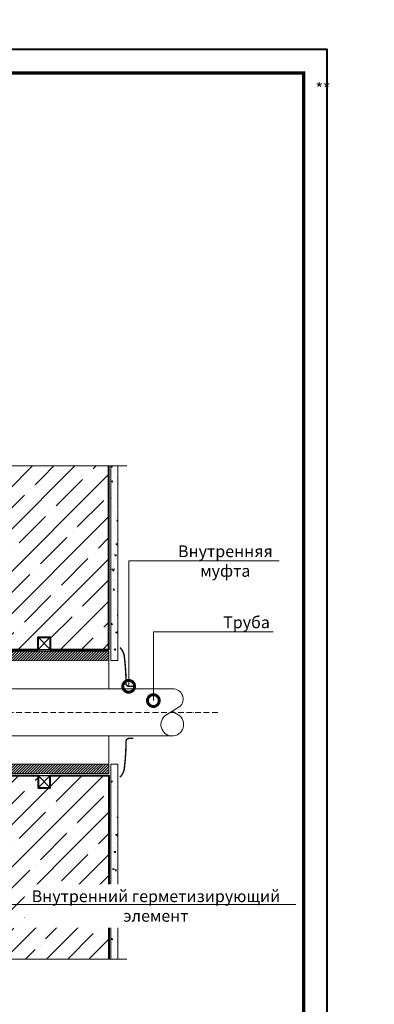
# Model space of a CAD drawing. Units: millimetres. Extents: x -41766 to 131340, y -26247 to 3415.
# Drawn here: x 91765 to 92519, y -8569 to -6477 of the extents above; entities that cross this region are included whole.
import ezdxf
from ezdxf import colors
from ezdxf.entities.mleader import LeaderData, LeaderLine
from ezdxf.enums import TextEntityAlignment as Align
from ezdxf.math import Vec2, Vec3

# ---------------------------------------------------------------- set-up
doc = ezdxf.new("R2010")
doc.units = ezdxf.units.MM
for name, pattern in [('ACAD_ISO10W100', [18, 12, -3, 0, -3]), ('GOST2.303 4', [7, 5, -2, 0]), ('Штрих-пунктирная', [20, 7.5, -2, 1, -2, 7.5])]:
    doc.linetypes.add(name, pattern=pattern)
doc.layers.get('0').update_dxf_attribs({"lineweight": 30})
for name, color, linetype, lineweight in [('FP-XX-МАРКИ ПОМЕЩЕНИЙ', 250, 'Continuous', 25), ('TN-БЕТОН', 251, 'Continuous', 40), ('TN-ГЕРМЕТИК', 20, 'Continuous', 30)]:
    doc.layers.add(name, color=color, linetype=linetype, lineweight=lineweight)
for name, color, linetype, lineweight, true_color in [('TN-АННОТАЦИИ', 7, 'Continuous', 20, 0x000000), ('TN-АННОТАЦИИ @ 10', 7, 'Continuous', 20, 0x000000), ('TN-АННТОТАЦИИ', 7, 'Continuous', 20, 0x000000), ('TN-ТАБЛИЦЫ', 7, 'Continuous', 40, 0x000000)]:
    doc.layers.add(name, color=color, linetype=linetype, lineweight=lineweight, true_color=true_color)
doc.styles.add('TN-Текст', font='isocpeur.ttf')
doc.styles.add('TN-Текст-Аннотативный', font='isocpeur.ttf')
doc.styles.add('ПТС-Текст-Аннотативный', font='isocpeur.ttf')
pattern_1 = [(45, (61343.166, -157.38), (-44.90128, 44.90128), []), (45, (61388.07, -157.38), (-44.90128, 44.90128), [79.375, -15.875, 0, -15.875])]
pattern_2 = [(140, (71490.68, -38194.4), (3.187817, 36.436934), [3.81, -41.91]), (85, (71490.68, -38194.4), (-38.21137, -7.048684), [3.048, -33.528117]), (190.45144, (71490.945, -38191.364), (-35.02355, 29.38825), [3.238, -35.61805]), (136.1842, (71480.52, -38194.4), (8.408466, 54.21581), [5.715, -62.865]), (186.63556, (71481.22, -38189.88), (-49.485225, 47.48083), [4.857005, -53.42712]), (81.18415, (71480.52, -38194.4), (-49.485225, 47.48083), [4.57199, -50.29195]), (111, (71483.06, -38189.32), (20.45304, 30.322878), [3.81, -41.91]), (56, (71483.06, -38189.32), (-36.837593, 12.360406), [3.048, -33.528]), (161.45145, (71484.763, -38186.794), (-16.384554, 42.683284), [3.238, -35.617988]), (127.5, (71490.679, -38194.4), (-16.911008, 0.6177207), [0, -33.1216, 0, -34.036, 0, -33.655]), (97.5, (71490.679, -38194.4), (-20.036115, 13.3639325), [0, -19.4056, 0, -32.3596, 0, -12.827]), (57.5, (71490.679, -38205.729), (1.145749, 27.118119), [0, -12.7, 0, -39.624, 0, -52.578]), (47.5, (71490.68, -38210.81), (-5.085298, 29.625836), [0, -16.51, 0, -26.3144, 0, -37.338])]
pattern_3 = [(45, (-2160.0193, 1245.6404), (-2.828427, 2.828427), [])]

# ---------------------------------------------------------------- blocks, each defined once
blk = doc.blocks.new('*U11')
blk.add_lwpolyline([(0, 0), (210, 0), (210, 297), (0, 297)], close=True)
at = {"const_width": 0.7}
blk.add_lwpolyline([(20, 5), (205, 5), (205, 292), (20, 292)], close=True, dxfattribs=at)
at = {"color": 0, "style": 'TN-Текст', "flags": 8}
for tag, p, height in [('ФОРМА6_001', (131.78, 11.28), 3.5), ('ФОРМАТ', (187, 1.5), 2.5)]:
    blk.add_attdef(tag, p, '', height=height, dxfattribs=at)
blk.add_attdef('ЛИСТ__', text='', height=2.5, dxfattribs=at).set_placement((200, 9.5), align=Align.MIDDLE_CENTER)
blk = doc.blocks.new('*U53')
at = {"lineweight": 0}
blk.add_wipeout([(-670, -55), (-670, 3481), (-464, 3556), (-876, 3706), (-670, 3781), (-670, 7113), (-464, 7188), (-876, 7338), (-670, 7413), (-670, 10654), (0, 10654), (0, 7413), (-206, 7338), (206, 7188), (0, 7113), (0, 3781), (-206, 3706), (206, 3556), (0, 3481), (0, -55)], dxfattribs=at).dxf.layer = 'FP-XX-МАРКИ ПОМЕЩЕНИЙ'
at = {"linetype": 'Continuous'}
blk.add_lwpolyline([(0, 11094), (0, 7413), (0, 7413), (-206, 7338), (206, 7188), (0, 7113), (0, 7113), (0, 3781), (-206, 3706), (206, 3556), (0, 3481), (0, -200)], dxfattribs=at)
blk = doc.blocks.new('_DotSmall')
at = {"color": 0, "linetype": 'ByBlock', "const_width": 0.5}
blk.add_lwpolyline([(-0.0625, 0, 1), (0.0625, 0, 1)], format="xyb", close=True, dxfattribs=at)
blk = doc.blocks.new('TN_прох')
at = {"lineweight": 15}
h = blk.add_hatch(dxfattribs=at)
h.set_pattern_fill('ZEM_OBECNE', color=256, scale=2, style=0)
h.set_pattern_definition(pattern_3)
h.paths.add_polyline_path([(450, 130), (450, 110), (-71, 110), (-71, 130), (-20, 130), (-20, 255), (10, 255), (10, 130)])
h = blk.add_hatch(dxfattribs=at)
h.set_pattern_fill('ZEM_OBECNE', color=256, scale=2, angle=90, style=0)
h.set_pattern_definition([(135, (-1075.5377, -2236.3237), (-2.828427, -2.828427), [])])
h.paths.add_polyline_path([(-55, 249.5), (-40, 249.5), (-40, 136), (-55, 136)], flags=0)
h = blk.add_hatch(dxfattribs=at)
h.set_pattern_fill('ANSI31', color=256, style=0)
h.set_pattern_definition([(45, (-11932.699, -49603.5372), (-2.24506403, 2.24506403), [])])
h.paths.add_polyline_path([(-43, 108.2), (50, 108.2), (50, 53.8), (50, 51.2), (-43, 51.2), (-43, 53.8)])
h.paths.add_polyline_path([(50, -53.8), (50, -51.2), (-43, -51.2), (-43, -53.8), (-43, -108.2), (50, -108.2)])
h = blk.add_hatch(dxfattribs=at)
h.set_pattern_fill('ZEM_OBECNE', color=256, scale=2, style=0)
h.set_pattern_definition(pattern_3)
h.paths.add_polyline_path([(-71, -110), (450, -110), (450, -130), (30, -130), (10, -130), (10, -255), (-20, -255), (-20, -130), (-71, -130)])
h = blk.add_hatch(dxfattribs=at)
h.set_pattern_fill('ZEM_OBECNE', color=256, scale=2, angle=90, style=0)
h.set_pattern_definition([(135, (-1075.5377, -2236.3237), (-2.828427, -2.828427), [])])
h.paths.add_polyline_path([(-55, -136), (-40, -136), (-40, -249.5), (-55, -249.5)], flags=0)
for p, q in [((10, 255), (-20, 255)), ((-20, 255), (-20, 130)), ((10, 130), (10, 255)), ((-59, 232.7), (-70.1, 232.7)), ((-70.1, 232.7), (-70.1, 200.7)), ((-59, 232.7), (-59, 200.7)), ((-40, 247.3), (-40, 249.5)), ((-76.7, 227.7), (-79.1, 225.3)), ((-76.7, 227.7), (-79.1, 208.1)), ((-79.1, 225.3), (-79.1, 208.1)), ((-70.1, 227.7), (-76.7, 227.7)), ((-72.9, 227.7), (-75.6, 205.7)), ((-70.1, 218), (-71.6, 205.7)), ((-70.1, 226), (-59, 226)), ((-59, 226.7), (-20, 226.7)), ((-76.7, 205.7), (-79.1, 208.1)), ((-70.1, 205.7), (-76.7, 205.7)), ((-70.1, 207.4), (-59, 207.4)), ((-59, 200.7), (-70.1, 200.7)), ((-59, 206.7), (-20, 206.7)), ((-71, 110), (-71, 130)), ((450, 130), (450, 110)), ((-50, 105.7), (-50, 53.8)), ((-50, 105.7), (-43, 105.7)), ((-43, 108.2), (50, 108.2)), ((-43, 108.2), (-43, 53.8)), ((50, 108.2), (50, 53.8)), ((50, 105.7), (57, 105.7)), ((57, 105.7), (57, 53.8)), ((450, 110), (450, 50)), ((-38.3, 92.3), (-82.8, 92.3)), ((-65.4, 97.8), (-66.6, 96.6)), ((-66.6, 96.6), (-66.6, 88)), ((-66.6, 95.2), (-62.1, 95.2)), ((-66.6, 89.4), (-62.1, 89.4)), ((-65.4, 86.8), (-66.6, 88)), ((-62.1, 97.8), (-65.4, 97.8)), ((-62.1, 86.8), (-65.4, 86.8)), ((-50, 100.3), (-62.1, 100.3)), ((-62.1, 100.3), (-62.1, 84.3)), ((-62.1, 96.9), (-50, 96.9)), ((-62.1, 87.7), (-50, 87.7)), ((-50, 84.3), (-62.1, 84.3)), ((-50, 53.8), (-43, 53.8)), ((-43, 53.8), (-43, 51.2)), ((-43, 51.2), (50, 51.2)), ((50, 53.8), (57, 53.8)), ((50, 53.8), (50, 51.2)), ((-50, -105.7), (-50, -53.8)), ((-50, -53.8), (-43, -53.8)), ((-43, -51.2), (50, -51.2)), ((-43, -53.8), (-43, -51.2)), ((-43, -108.2), (-43, -53.8)), ((50, -53.8), (50, -51.2)), ((50, -53.8), (57, -53.8)), ((50, -108.2), (50, -53.8)), ((57, -105.7), (57, -53.8)), ((450, -110), (450, -50)), ((-38.3, -92.3), (-82.8, -92.3)), ((-65.4, -86.8), (-66.6, -88)), ((-66.6, -96.6), (-66.6, -88)), ((-66.6, -89.4), (-62.1, -89.4)), ((-66.6, -95.2), (-62.1, -95.2)), ((-65.4, -97.8), (-66.6, -96.6)), ((-62.1, -86.8), (-65.4, -86.8)), ((-62.1, -97.8), (-65.4, -97.8)), ((-50, -84.3), (-62.1, -84.3)), ((-62.1, -100.3), (-62.1, -84.3)), ((-62.1, -87.7), (-50, -87.7)), ((-62.1, -96.9), (-50, -96.9)), ((-50, -100.3), (-62.1, -100.3)), ((-71, -110), (-71, -130)), ((-50, -105.7), (-43, -105.7)), ((-43, -108.2), (50, -108.2)), ((50, -105.7), (57, -105.7)), ((450, -130), (450, -110)), ((-20, -255), (-20, -130)), ((10, -130), (10, -255)), ((-76.7, -205.7), (-79.1, -208.1)), ((-76.7, -227.7), (-79.1, -208.1)), ((-79.1, -225.3), (-79.1, -208.1)), ((-70.1, -205.7), (-76.7, -205.7)), ((-72.9, -227.7), (-75.6, -205.7)), ((-70.1, -218), (-71.6, -205.7)), ((-59, -200.7), (-70.1, -200.7)), ((-70.1, -232.7), (-70.1, -200.7)), ((-70.1, -207.4), (-59, -207.4)), ((-59, -232.7), (-59, -200.7)), ((-59, -206.7), (-20, -206.7)), ((-76.7, -227.7), (-79.1, -225.3)), ((-70.1, -227.7), (-76.7, -227.7)), ((-70.1, -226), (-59, -226)), ((-59, -226.7), (-20, -226.7)), ((-59, -232.7), (-70.1, -232.7)), ((-40, -247.3), (-40, -249.5)), ((10, -255), (-20, -255))]:
    blk.add_line(p, q, dxfattribs=at)
at = {"linetype": 'Штрих-пунктирная', "lineweight": 9, "ltscale": 0.2}
for p, q in [((-103.7, 216.7), (24.6, 216.7)), ((-103.7, -216.7), (24.6, -216.7))]:
    blk.add_line(p, q, dxfattribs=at)
at = {"lineweight": 15, "ltscale": 3}
for p, q in [((-20, 130), (-71, 130)), ((10, 134), (10, 134)), ((450, 130), (10, 130)), ((450, 110), (-71, 109.9)), ((585.7, 50), (-513.8, 50)), ((-499.6, -5.1), (-527.9, 12.3)), ((-524.6, -5.1), (-512.1, 2.6)), ((572.4, -5.1), (600.7, 12.4)), ((597.3, -5.1), (584.8, 2.6)), ((585.7, -50), (-510.3, -50)), ((450, -110), (-71, -110)), ((-20, -130), (-71, -130)), ((450, -130), (10, -130)), ((10, -134), (10, -134))]:
    blk.add_line(p, q, dxfattribs=at)
at = {"linetype": 'GOST2.303 4', "lineweight": 15, "ltscale": 0.3}
for p, q in [((-43, -51.2), (-43, 51.2)), ((50, 51.2), (50, -51.2))]:
    blk.add_line(p, q, dxfattribs=at)
at = {"linetype": 'ACAD_ISO10W100', "lineweight": 9}
blk.add_line((681.5, 0), (-553.1, 0), dxfattribs=at)
at = {"lineweight": 15}
for points in [[(-40, 136), (-55, 136), (-55, 249.5), (-40, 249.5)], [(-40, -136), (-55, -136), (-55, -249.5), (-40, -249.5)]]:
    blk.add_lwpolyline(points, close=True, dxfattribs=at)
at = {"lineweight": 15, "const_width": 3}
for points in [[(473.6, 138), (476.5, 134.3, -0.136318), (482.9, 118.9, -0.029954), (486.5, 61.4, 0.398504), (492.2, 55.4), (502, 55.3)], [(473.6, -138), (476.5, -134.3, 0.136318), (482.9, -118.9, 0.029954), (486.5, -61.4, -0.398504), (492.2, -55.4), (502, -55.3)]]:
    blk.add_lwpolyline(points, format="xyb", dxfattribs=at)
at = {"lineweight": 15, "ltscale": 3}
for centre, radius, start, end in [((-513.4, 28.4), 21.6, 88.8036, 227.7252), ((586.1, 28.4), 21.6, 312.2778, 91.1994), ((-512.1, -25.8), 24.2, 121.0668, 271.918), ((-512.1, -25.8), 24.2, 268.0879, 58.9391), ((584.8, -25.8), 24.2, 121.0638, 271.915), ((584.8, -25.8), 24.2, 268.085, 58.9362)]:
    blk.add_arc(centre, radius, start, end, dxfattribs=at)

msp = doc.modelspace()

# ---------------------------------------------------------------- hatches: boundary and pattern name
at = {"layer": 'TN-БЕТОН', "lineweight": 9}
h = msp.add_hatch(dxfattribs=at)
h.set_pattern_fill('ANSI35', color=256, scale=10)
h.set_pattern_definition(pattern_1)
h.paths.add_polyline_path([(91484.4, -7404), (91484.4, -7690), (91518.4, -7690), (91518.4, -7815.1), (91636.3, -7815.1), (91636.3, -7789.1), (91662.3, -7789.1), (91662.3, -7815.1), (91803.8, -7815.1), (91803.8, -7789.1), (91829.8, -7789.1), (91829.8, -7815.1), (91954.4, -7815), (91954.3, -7404)])
h = msp.add_hatch(dxfattribs=at)
h.set_pattern_fill('AR-CONC', color=256, scale=0.2, angle=90)
h.set_pattern_definition(pattern_2)
h.paths.add_polyline_path([(91973.4, -7839), (91973.4, -7404), (91958.4, -7404), (91958.4, -7839)])
h = msp.add_hatch(dxfattribs=at)
h.set_pattern_fill('AR-CONC', color=256, scale=0.2, angle=90)
h.set_pattern_definition(pattern_2)
h.paths.add_polyline_path([(91973.4, -8059), (91973.4, -8494.1), (91958.4, -8494.1), (91958.4, -8059)])
h = msp.add_hatch(dxfattribs=at)
h.set_pattern_fill('ANSI35', color=256, scale=10)
h.set_pattern_definition(pattern_1)
h.paths.add_polyline_path([(91484.4, -8494.1), (91484.4, -8208), (91518.4, -8208), (91518.4, -8083), (91636.3, -8083), (91636.3, -8109), (91662.3, -8109), (91662.3, -8083), (91803.8, -8083), (91803.8, -8109), (91829.8, -8109), (91829.8, -8083), (91954.4, -8083), (91954.3, -8494.1)])

# ---------------------------------------------------------------- linework, layer by layer
at = {"layer": 'TN-БЕТОН'}
for points in [[(91484.4, -7404), (91484.4, -7690), (91518.4, -7690), (91518.4, -7815.1), (91636.3, -7815.1), (91636.3, -7789.1), (91662.3, -7789.1), (91662.3, -7815.1), (91803.8, -7815.1), (91803.8, -7789.1), (91829.8, -7789.1), (91829.8, -7815.1), (91954.4, -7815), (91954.3, -7404)], [(91484.4, -8494.1), (91484.4, -8208), (91518.4, -8208), (91518.4, -8083), (91636.3, -8083), (91636.3, -8109), (91662.3, -8109), (91662.3, -8083), (91803.8, -8083), (91803.8, -8109), (91829.8, -8109), (91829.8, -8083), (91954.4, -8083), (91954.3, -8494.1)]]:
    msp.add_lwpolyline(points, close=True, dxfattribs=at)
at = {"layer": 'TN-БЕТОН', "lineweight": 20}
for points in [[(91973.4, -7839), (91973.4, -7404), (91958.4, -7404), (91958.4, -7839)], [(91973.4, -8059), (91973.4, -8494.1), (91958.4, -8494.1), (91958.4, -8059)]]:
    msp.add_lwpolyline(points, close=True, dxfattribs=at)
at = {"layer": 'TN-ГЕРМЕТИК'}
for points in [[(91829.8, -7789.1), (91803.8, -7789.1), (91803.8, -7815.1), (91829.8, -7815.1)], [(91829.8, -8109), (91803.8, -8109), (91803.8, -8083), (91829.8, -8083)]]:
    msp.add_lwpolyline(points, close=True, dxfattribs=at)
for points in [[(91829.8, -7789.1), (91803.8, -7815.1)], [(91829.8, -7815.1), (91803.8, -7789.1)], [(91829.8, -8109), (91803.8, -8083)], [(91829.8, -8083), (91803.8, -8109)]]:
    msp.add_lwpolyline(points, dxfattribs=at)

# ---------------------------------------------------------------- block references
msp.add_blockref('TN_прох', (91504.4, -7949))
at = {"layer": 'TN-ТАБЛИЦЫ', "color": 7, "xscale": 10, "yscale": 10, "zscale": 10}
msp.add_blockref('*U11', (90318.6, -9510), dxfattribs=at)

# ---------------------------------------------------------------- texts
at = {"layer": 'TN-АННОТАЦИИ', "color": 0, "insert": (90518.6, -5944.1), "char_height": 25, "attachment_point": 1, "style": 'TN-Текст-Аннотативный'}
msp.add_mtext_dynamic_manual_height_columns('\\A1;\\pi-75,l150,t150;*^Iдопускается применять как альтернативный материал: Мастика ТехноНИКОЛЬ №24 (МГТН), Мастика ТЕХНОНИКОЛЬ №31, Мастика ТЕХНОНИКОЛЬ №33.\\P**^Iдопускается применять как альтернативный материал: Праймер битумный ТехноНИКОЛЬ №04, Праймер полимерный ТЕХНОНИКОЛЬ №08 Быстросохнущий.', width=1832.527, gutter_width=20358.2, heights=[0], dxfattribs=at)
at = {"layer": 'TN-АННТОТАЦИИ', "insert": (90518.6, -6777.6), "char_height": 35, "attachment_point": 1, "style": 'ПТС-Текст-Аннотативный'}
msp.add_mtext_dynamic_manual_height_columns('\\pi401.15442;{\\fISOCPEUR|b1|i0|c204|p34;Обустройство трубных проходок с применением\\P\\pi402.87294;специальных вводов заводсткого изготовления}', width=1850, gutter_width=20358.2, heights=[129.4], dxfattribs=at)

# ---------------------------------------------------------------- next in the draw order: block references
at = {"layer": 'TN-АННОТАЦИИ', "yscale": 0.1, "zscale": 0.1}
for p, xscale, rotation in [((91972.8, -7424.6), -0.1, 90), ((91972.8, -8473.5), 0.1, 90.00000000000001)]:
    msp.add_blockref('*U53', p, dxfattribs=dict(at, xscale=xscale, rotation=rotation))

# ---------------------------------------------------------------- next in the draw order: leaders
at = {"layer": 'TN-АННОТАЦИИ @ 10'}
ml = msp.add_multileader_mtext('Standard', dxfattribs=at)
ml.set_content('\\A1;Труба', color=256, style='TN-Текст')
ml.set_leader_properties(color=256, linetype='ByLayer', lineweight=-1)
ml.set_arrow_properties(name='DOTSMALL')
ml.build(insert=Vec2(0, 0))
ml.multileader.update_dxf_attribs({"text_left_attachment_type": 6, "text_right_attachment_type": 6, "dogleg_length": 100, "arrow_head_size": 50, "scale": 10})
ctx = ml.context
ctx.base_point, ctx.scale, ctx.char_height, ctx.arrow_head_size, ctx.landing_gap_size, ctx.plane_origin = Vec3(92203.3, -7777.5), 10, 25, 50, 0, Vec3(90092.6, -8867.1)
ctx.left_attachment, ctx.right_attachment, ctx.text_align_type = 6, 6, 1
notes = []
notes.append((ctx, [(1, (1, 1, 0), (92195.1, -7777.5), (1, 0), 8.18, [(0, [(92049, -7923.9), (92049, -7777.5)], 0, [])])]))
ctx.mtext.insert, ctx.mtext.alignment, ctx.mtext.line_spacing_style, ctx.mtext.flow_direction = Vec3(92247, -7745), 2, 2, 5
ctx.mtext.has_bg_fill, ctx.mtext.bg_color, ctx.mtext.bg_scale_factor, ctx.mtext.bg_transparency, ctx.mtext.use_window_bg_color = 1, -1027028792, 1.5, 0, 1
for ctx, leaders in notes:
    for number, flags, end, landing, length, lines in leaders:
        leader = LeaderData()
        leader.index, (leader.has_last_leader_line, leader.has_dogleg_vector, leader.attachment_direction) = number, flags
        leader.last_leader_point, leader.dogleg_vector, leader.dogleg_length = Vec3(end), Vec3(landing), length
        for number, points, colour, breaks in lines:
            line = LeaderLine()
            line.index, line.vertices, line.color, line.breaks = number, Vec3.list(points), colors.encode_raw_color(colour), breaks
            leader.lines.append(line)
        ctx.leaders.append(leader)

# ---------------------------------------------------------------- next in the draw order: leaders
ml = msp.add_multileader_mtext('Standard', dxfattribs=at)
ml.set_content('\\A1;Внутренняя\\Pмуфта', color=256, style='TN-Текст')
ml.set_leader_properties(color=256, linetype='ByLayer', lineweight=-1)
ml.set_arrow_properties(name='DOTSMALL')
ml.build(insert=Vec2(0, 0))
ml.multileader.update_dxf_attribs({"text_left_attachment_type": 6, "text_right_attachment_type": 6, "dogleg_length": 100, "arrow_head_size": 50, "scale": 10})
ctx = ml.context
ctx.base_point, ctx.scale, ctx.char_height, ctx.arrow_head_size, ctx.landing_gap_size, ctx.plane_origin = Vec3(92113.3, -7626.5), 10, 25, 50, 0, Vec3(90002.6, -8716.1)
ctx.left_attachment, ctx.right_attachment, ctx.text_align_type = 6, 6, 1
notes = []
notes.append((ctx, [(1, (1, 1, 0), (92105.1, -7626.5), (1, 0), 8.18, [(1, [(91996.6, -7893.6), (91996.6, -7626.5)], 0, [])])]))
ctx.mtext.insert, ctx.mtext.alignment, ctx.mtext.line_spacing_style, ctx.mtext.flow_direction = Vec3(92202, -7594), 2, 2, 5
ctx.mtext.has_bg_fill, ctx.mtext.bg_color, ctx.mtext.bg_scale_factor, ctx.mtext.bg_transparency, ctx.mtext.use_window_bg_color = 1, -1027028792, 1.5, 0, 1
ml = msp.add_multileader_mtext('Standard', dxfattribs=at)
ml.set_content('\\A1;Внутренний герметизирующий\\Pэлемент', color=256, style='TN-Текст')
ml.set_leader_properties(color=256, linetype='ByLayer', lineweight=-1)
ml.set_arrow_properties(name='DOTSMALL')
ml.build(insert=Vec2(0, 0))
ml.multileader.update_dxf_attribs({"text_left_attachment_type": 6, "text_right_attachment_type": 6, "dogleg_length": 100, "arrow_head_size": 50, "scale": 10})
ctx = ml.context
ctx.base_point, ctx.scale, ctx.char_height, ctx.arrow_head_size, ctx.landing_gap_size, ctx.plane_origin = Vec3(91818.3, -8357.2), 10, 25, 50, 0, Vec3(89707.6, -9446.7)
ctx.left_attachment, ctx.right_attachment, ctx.text_align_type = 6, 6, 1
notes.append((ctx, [(1, (1, 1, 0), (91810.1, -8357.2), (1, 0), 8.18, [(1, [(91538.9, -8030), (91538.9, -8357.2)], 0, [])])]))
ctx.mtext.insert, ctx.mtext.alignment, ctx.mtext.line_spacing_style, ctx.mtext.flow_direction = Vec3(92054.5, -8327.2), 2, 2, 5
ctx.mtext.has_bg_fill, ctx.mtext.bg_color, ctx.mtext.bg_scale_factor, ctx.mtext.bg_transparency, ctx.mtext.use_window_bg_color = 1, -1027028792, 1.5, 0, 1
for ctx, leaders in notes:
    for number, flags, end, landing, length, lines in leaders:
        leader = LeaderData()
        leader.index, (leader.has_last_leader_line, leader.has_dogleg_vector, leader.attachment_direction) = number, flags
        leader.last_leader_point, leader.dogleg_vector, leader.dogleg_length = Vec3(end), Vec3(landing), length
        for number, points, colour, breaks in lines:
            line = LeaderLine()
            line.index, line.vertices, line.color, line.breaks = number, Vec3.list(points), colors.encode_raw_color(colour), breaks
            leader.lines.append(line)
        ctx.leaders.append(leader)

doc.saveas('drawing.dxf')
